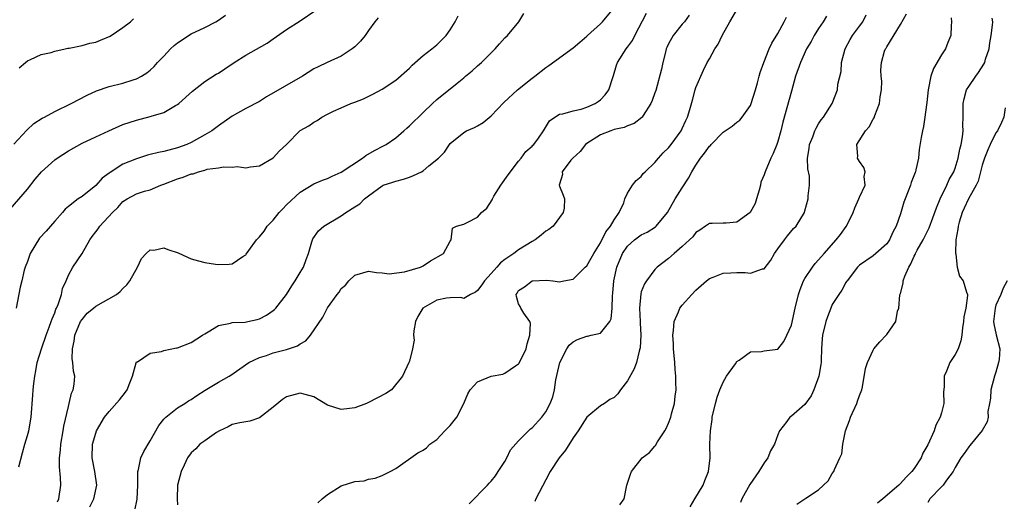
# Model space of a CAD drawing. Units: inches. Extents: x 2562000 to 2565000, y 1512000 to 1515000.
# Drawn here: x 2562454 to 2562598, y 1513027 to 1513097 of the extents above; entities that cross this region are included whole.
import ezdxf

# ---------------------------------------------------------------- set-up
doc = ezdxf.new("R2010")
doc.units = ezdxf.units.IN
doc.header["$MEASUREMENT"] = 0
doc.layers.add('LD25621512_2ft', color=2, linetype='Continuous')

msp = doc.modelspace()

# ---------------------------------------------------------------- linework, layer by layer
at = {"layer": 'LD25621512_2ft'}
for points, elevation in [([(2562452.48, 1513069.52), (2562455, 1513072.42), (2562456.12, 1513073.88), (2562457.04, 1513074.96), (2562459, 1513076.75), (2562459.36, 1513077), (2562461, 1513078.06), (2562463, 1513079.17), (2562465, 1513080.11), (2562466.95, 1513081), (2562469, 1513081.9), (2562471, 1513082.58), (2562473, 1513083.08), (2562473.14, 1513083.14), (2562475, 1513083.69), (2562476.69, 1513084.69), (2562477, 1513084.85), (2562477.19, 1513085), (2562479.21, 1513086.79), (2562481, 1513088.21), (2562482.69, 1513089.31), (2562483, 1513089.47), (2562483.93, 1513090.07), (2562485.31, 1513091), (2562487, 1513092.1), (2562490.14, 1513093.86), (2562491, 1513094.47), (2562493, 1513095.86), (2562495, 1513097.13), (2562497.29, 1513098.71)], 8936), ([(2562464.16, 1513025.84), (2562464.73, 1513027), (2562465.18, 1513029), (2562464.89, 1513031), (2562464.48, 1513033), (2562464.55, 1513035), (2562465, 1513036.62), (2562465.14, 1513037), (2562466.31, 1513039), (2562467, 1513039.84), (2562468.47, 1513041.53), (2562469.36, 1513042.64), (2562469.6, 1513043), (2562470.03, 1513044.03), (2562470.38, 1513045), (2562470.96, 1513046.96), (2562470.95, 1513047), (2562471, 1513047.08), (2562471.12, 1513047.12), (2562473, 1513048.37), (2562474.64, 1513048.64), (2562475, 1513048.75), (2562476.84, 1513049.16), (2562477, 1513049.18), (2562479, 1513049.94), (2562480.67, 1513051), (2562481, 1513051.23), (2562481.51, 1513051.51), (2562483, 1513052.45), (2562484.77, 1513052.77), (2562485, 1513052.85), (2562486.93, 1513052.93), (2562487.33, 1513053), (2562488.68, 1513053.32), (2562489, 1513053.41), (2562490.04, 1513053.96), (2562491, 1513054.62), (2562491.21, 1513054.79), (2562491.41, 1513055), (2562493, 1513056.98), (2562493.75, 1513058.25), (2562494.27, 1513059), (2562495, 1513060.19), (2562495.46, 1513061), (2562495.86, 1513062.14), (2562496.21, 1513063), (2562496.71, 1513064.71), (2562496.78, 1513065), (2562496.84, 1513065.16), (2562497.66, 1513066.34), (2562498.45, 1513067), (2562501, 1513068.52), (2562501.7, 1513069), (2562503, 1513069.85), (2562503.72, 1513070.28), (2562504.43, 1513071), (2562505, 1513071.47), (2562507, 1513072.93), (2562507.17, 1513073), (2562508.56, 1513073.44), (2562509, 1513073.61), (2562510.12, 1513073.88), (2562511, 1513074.18), (2562511.58, 1513074.42), (2562512.78, 1513075), (2562513, 1513075.14), (2562513.87, 1513075.87), (2562515.26, 1513077), (2562516.15, 1513077.85), (2562516.87, 1513079), (2562517, 1513079.14), (2562519, 1513080.75), (2562519.37, 1513081), (2562520.53, 1513081.47), (2562521, 1513081.72), (2562521.79, 1513082.21), (2562523, 1513083.18), (2562524.83, 1513085.17), (2562526.84, 1513087), (2562529, 1513088.73), (2562529.37, 1513089), (2562531, 1513090.3), (2562531.42, 1513090.57), (2562535, 1513093.15), (2562535.98, 1513094.02), (2562537, 1513094.89), (2562537.1, 1513095), (2562539, 1513096.68), (2562539.32, 1513097), (2562540.97, 1513099)], 8944), ([(2562497.58, 1513026.42), (2562498.2, 1513027), (2562499, 1513027.62), (2562501, 1513028.91), (2562503, 1513029.53), (2562504.35, 1513029.65), (2562505, 1513029.91), (2562505.98, 1513030.02), (2562507, 1513030.41), (2562507.38, 1513030.62), (2562508.16, 1513031), (2562509, 1513031.46), (2562512.24, 1513033.76), (2562513, 1513034.16), (2562513.5, 1513034.5), (2562514.01, 1513035), (2562515, 1513035.71), (2562516.18, 1513037), (2562517, 1513037.76), (2562517.93, 1513039), (2562518.96, 1513041), (2562519.57, 1513042.43), (2562519.9, 1513043), (2562521, 1513044.16), (2562523, 1513045), (2562524.72, 1513045.28), (2562525, 1513045.42), (2562526.54, 1513046.54), (2562527, 1513046.82), (2562527.09, 1513046.91), (2562528.11, 1513049), (2562528.27, 1513049.73), (2562528.65, 1513051), (2562528.73, 1513052.73), (2562528.65, 1513053), (2562527.76, 1513054.24), (2562527.33, 1513055), (2562527.24, 1513055.24), (2562527, 1513055.62), (2562526.69, 1513056.69), (2562526.65, 1513057), (2562526.8, 1513057.2), (2562527, 1513057.57), (2562527.88, 1513058.12), (2562529.01, 1513059.01), (2562531.08, 1513059.08), (2562532.05, 1513059), (2562533, 1513058.86), (2562533.65, 1513059), (2562535, 1513059.21), (2562536.79, 1513061), (2562537, 1513061.18), (2562537.67, 1513062.33), (2562538.03, 1513063), (2562539, 1513064.55), (2562539.81, 1513066.19), (2562540.48, 1513067), (2562541, 1513067.94), (2562541.77, 1513069), (2562542.43, 1513070.43), (2562542.59, 1513071), (2562543, 1513071.86), (2562543.7, 1513073), (2562544.27, 1513073.73), (2562545, 1513074.31), (2562545.29, 1513074.71), (2562545.55, 1513075), (2562547, 1513076.36), (2562547.54, 1513077), (2562548.23, 1513077.77), (2562549, 1513078.52), (2562549.37, 1513079), (2562550.83, 1513081), (2562551, 1513081.34), (2562551.51, 1513082.49), (2562551.77, 1513083), (2562552.13, 1513084.13), (2562552.49, 1513085.51), (2562552.89, 1513087), (2562553, 1513087.34), (2562554.13, 1513089.87), (2562554.67, 1513091), (2562555, 1513091.58), (2562555.78, 1513093), (2562556.28, 1513093.72), (2562556.88, 1513095), (2562557.97, 1513097), (2562559.15, 1513099)], 8950), ([(2562453, 1513079.03), (2562454.89, 1513081.11), (2562455.94, 1513082.06), (2562457.16, 1513082.84), (2562457.49, 1513083), (2562459, 1513083.83), (2562461.39, 1513085), (2562463.75, 1513086.25), (2562465.14, 1513086.86), (2562467, 1513087.48), (2562469, 1513088), (2562470.48, 1513088.48), (2562471, 1513088.63), (2562471.71, 1513089), (2562472.49, 1513089.51), (2562473, 1513089.89), (2562473.56, 1513090.44), (2562474.06, 1513091), (2562475, 1513091.94), (2562475.98, 1513093), (2562476.49, 1513093.51), (2562477, 1513093.92), (2562479, 1513095.21), (2562481, 1513096.15), (2562482.63, 1513097), (2562483, 1513097.23), (2562484.04, 1513097.96)], 8934), ([(2562506.44, 1513097.56), (2562505.94, 1513097), (2562505, 1513095.71), (2562504.5, 1513095), (2562503.85, 1513094.15), (2562503, 1513093.33), (2562502.61, 1513093), (2562501, 1513091.97), (2562498.94, 1513091), (2562497.6, 1513090.4), (2562497, 1513090.07), (2562495.33, 1513089), (2562490.04, 1513085.96), (2562489, 1513085.3), (2562487, 1513084.25), (2562485, 1513083.14), (2562483, 1513081.75), (2562482.02, 1513081), (2562481, 1513080.4), (2562479, 1513079.29), (2562478.39, 1513079), (2562477, 1513078.48), (2562475, 1513077.96), (2562474.19, 1513077.81), (2562473, 1513077.5), (2562472.58, 1513077.42), (2562471, 1513076.91), (2562469, 1513076.1), (2562467.11, 1513074.89), (2562467, 1513074.78), (2562465.96, 1513074.04), (2562465, 1513072.95), (2562463, 1513071.37), (2562462.45, 1513071), (2562461, 1513069.9), (2562460.52, 1513069.48), (2562460.12, 1513069), (2562459, 1513067.76), (2562458.4, 1513067), (2562457.72, 1513066.28), (2562456.77, 1513065.23), (2562456.1, 1513064.1), (2562455.41, 1513063), (2562455, 1513061.84), (2562454.67, 1513061), (2562454.54, 1513060.54), (2562454.15, 1513059), (2562453.94, 1513058.06), (2562453.33, 1513055)], 8938), ([(2562453.72, 1513031.72), (2562454.25, 1513033.75), (2562454.59, 1513035), (2562455, 1513036.28), (2562455.19, 1513037), (2562455.54, 1513039), (2562455.81, 1513042.19), (2562455.84, 1513043), (2562455.92, 1513043.92), (2562456.06, 1513045), (2562456.23, 1513045.77), (2562456.44, 1513047), (2562457.05, 1513049), (2562457.72, 1513051), (2562458.19, 1513052.19), (2562458.48, 1513053), (2562458.6, 1513053.4), (2562459, 1513054.3), (2562459.18, 1513054.82), (2562459.28, 1513055), (2562459.51, 1513055.51), (2562460.01, 1513057), (2562460.15, 1513057.85), (2562460.66, 1513059), (2562461, 1513059.83), (2562461.65, 1513061), (2562463, 1513063.01), (2562464.12, 1513065), (2562464.51, 1513065.49), (2562465, 1513066.18), (2562465.37, 1513066.63), (2562465.6, 1513067), (2562467.45, 1513069), (2562468.25, 1513069.75), (2562469, 1513070.62), (2562469.6, 1513071), (2562471, 1513071.76), (2562472.15, 1513072.15), (2562473, 1513072.36), (2562474.55, 1513073), (2562475, 1513073.15), (2562477, 1513073.93), (2562477.82, 1513074.18), (2562479, 1513074.67), (2562479.31, 1513074.69), (2562480.09, 1513075), (2562481, 1513075.24), (2562481.35, 1513075.35), (2562483, 1513075.55), (2562483.73, 1513075.73), (2562485, 1513075.66), (2562485.77, 1513075.77), (2562487, 1513075.57), (2562487.7, 1513075.7), (2562489, 1513075.84), (2562491, 1513077.04), (2562491.93, 1513078.07), (2562492.96, 1513079), (2562495, 1513081.02), (2562496.26, 1513081.74), (2562497, 1513082.28), (2562497.49, 1513082.51), (2562498.16, 1513083), (2562499, 1513083.44), (2562499.86, 1513083.86), (2562501, 1513084.38), (2562502.42, 1513085), (2562503, 1513085.21), (2562504.29, 1513085.71), (2562505.63, 1513086.37), (2562507, 1513087.13), (2562509, 1513088.45), (2562511, 1513090.21), (2562511.38, 1513090.62), (2562513, 1513092.03), (2562514.31, 1513093), (2562515, 1513093.6), (2562515.72, 1513094.28), (2562516.4, 1513095), (2562517, 1513095.82), (2562517.73, 1513097), (2562518.15, 1513097.85)], 8940), ([(2562453.77, 1513090.23), (2562454.7, 1513091), (2562455, 1513091.28), (2562455.45, 1513091.45), (2562457, 1513092.18), (2562458.48, 1513092.48), (2562459, 1513092.66), (2562460.51, 1513093), (2562460.9, 1513093.1), (2562461.11, 1513093.11), (2562463, 1513093.53), (2562464.16, 1513093.84), (2562465, 1513094.02), (2562465.72, 1513094.28), (2562467.11, 1513094.89), (2562469, 1513096.13), (2562470.12, 1513097), (2562470.57, 1513097.43)], 8932), ([(2562459.42, 1513026.58), (2562459.58, 1513027), (2562459.89, 1513029), (2562459.85, 1513030.15), (2562459.71, 1513031.71), (2562459.69, 1513033), (2562459.84, 1513034.16), (2562459.89, 1513035), (2562460.25, 1513037), (2562460.34, 1513037.66), (2562461, 1513040.55), (2562461.13, 1513041), (2562461.47, 1513042.53), (2562461.71, 1513043), (2562461.83, 1513043.83), (2562461.93, 1513045), (2562461.73, 1513045.73), (2562461.67, 1513047), (2562461.53, 1513047.53), (2562461.58, 1513049), (2562461.86, 1513050.14), (2562461.93, 1513051), (2562462.79, 1513053), (2562463, 1513053.33), (2562463.77, 1513054.23), (2562464.7, 1513055), (2562465, 1513055.27), (2562468.04, 1513057), (2562468.57, 1513057.43), (2562469, 1513057.88), (2562469.59, 1513058.41), (2562470.02, 1513059), (2562471.11, 1513061), (2562471.74, 1513062.26), (2562472.4, 1513063), (2562473, 1513063.54), (2562473.51, 1513063.51), (2562475, 1513063.81), (2562475.56, 1513063.56), (2562477.08, 1513063.08), (2562478.45, 1513062.45), (2562479, 1513062.22), (2562480.1, 1513061.9), (2562481, 1513061.66), (2562482.58, 1513061.42), (2562483, 1513061.39), (2562484.58, 1513061.42), (2562485, 1513061.5), (2562486.57, 1513062.57), (2562487, 1513062.82), (2562487.08, 1513062.92), (2562487.44, 1513063.44), (2562488.58, 1513065), (2562489, 1513065.45), (2562489.71, 1513066.29), (2562490.16, 1513067), (2562491, 1513067.88), (2562491.92, 1513069), (2562492.43, 1513069.57), (2562493, 1513070.13), (2562495, 1513071.99), (2562497, 1513073.21), (2562498.26, 1513073.74), (2562499, 1513074.01), (2562499.67, 1513074.33), (2562501, 1513074.91), (2562504.11, 1513077), (2562504.61, 1513077.39), (2562505.89, 1513078.11), (2562507.22, 1513078.78), (2562507.58, 1513079), (2562509, 1513079.98), (2562510.17, 1513081), (2562510.6, 1513081.4), (2562511, 1513081.73), (2562513, 1513083.7), (2562514.39, 1513085), (2562515, 1513085.61), (2562517.99, 1513087.99), (2562519, 1513088.78), (2562519.24, 1513089), (2562520.21, 1513089.79), (2562521, 1513090.52), (2562521.56, 1513091), (2562523.59, 1513093), (2562524.22, 1513093.78), (2562525, 1513094.66), (2562525.37, 1513095), (2562527.02, 1513097), (2562527.77, 1513098.23)], 8942), ([(2562470.72, 1513025.28), (2562471.06, 1513026.94), (2562471.18, 1513029), (2562471.19, 1513030.81), (2562471.2, 1513031), (2562471.29, 1513031.29), (2562471.64, 1513033), (2562472.05, 1513033.95), (2562473, 1513035.53), (2562474.24, 1513037.76), (2562475, 1513038.67), (2562475.14, 1513038.86), (2562475.3, 1513039), (2562477, 1513040.36), (2562478.06, 1513041), (2562478.63, 1513041.37), (2562479, 1513041.58), (2562479.85, 1513042.15), (2562481.07, 1513042.93), (2562483, 1513044.12), (2562484.58, 1513045), (2562484.84, 1513045.16), (2562487.48, 1513047), (2562489, 1513047.72), (2562490.05, 1513048.05), (2562491, 1513048.4), (2562493, 1513048.9), (2562494.57, 1513049.43), (2562495, 1513049.74), (2562495.83, 1513050.17), (2562496.49, 1513051), (2562498.33, 1513053.67), (2562499, 1513055.03), (2562500.43, 1513057), (2562500.7, 1513057.3), (2562501, 1513057.84), (2562501.64, 1513058.36), (2562502.12, 1513059), (2562503, 1513059.84), (2562505, 1513060.42), (2562506.19, 1513060.19), (2562507, 1513060.17), (2562508.03, 1513060.03), (2562510.29, 1513060.29), (2562512.61, 1513061), (2562513, 1513061.19), (2562514.08, 1513061.92), (2562516, 1513063), (2562517, 1513064.81), (2562517.14, 1513065), (2562517.3, 1513066.7), (2562517.9, 1513067), (2562519, 1513067.31), (2562519.57, 1513067.57), (2562521, 1513068.34), (2562521.59, 1513069), (2562522.34, 1513069.66), (2562523.12, 1513070.88), (2562523.16, 1513071), (2562523.39, 1513071.39), (2562524.39, 1513073), (2562525.47, 1513074.53), (2562527, 1513076.55), (2562527.37, 1513077), (2562528.05, 1513077.95), (2562529, 1513078.72), (2562529.12, 1513078.88), (2562529.26, 1513079), (2562529.94, 1513079.94), (2562530.66, 1513081), (2562531.55, 1513082.45), (2562532.31, 1513083), (2562533, 1513083.44), (2562533.51, 1513083.51), (2562535, 1513083.95), (2562536.19, 1513084.19), (2562537, 1513084.47), (2562538.22, 1513085), (2562538.69, 1513085.31), (2562539, 1513085.55), (2562539.71, 1513086.29), (2562540.22, 1513087), (2562540.81, 1513088.81), (2562540.91, 1513089.09), (2562541.36, 1513090.64), (2562541.51, 1513091), (2562542.8, 1513093), (2562543, 1513093.25), (2562543.73, 1513094.27), (2562544.07, 1513095), (2562545.74, 1513098.26)], 8946), ([(2562552.03, 1513097.97), (2562551.34, 1513097), (2562551, 1513096.63), (2562549.67, 1513095), (2562549, 1513093.75), (2562548.76, 1513093.24), (2562548.67, 1513093), (2562548.54, 1513092.54), (2562548.18, 1513091), (2562547.98, 1513090.02), (2562547.11, 1513086.89), (2562547, 1513086.58), (2562546.58, 1513085.42), (2562546.41, 1513085), (2562545.26, 1513083.26), (2562545.11, 1513083), (2562545.06, 1513082.94), (2562543.94, 1513082.06), (2562543, 1513081.75), (2562542.5, 1513081.5), (2562541, 1513081.17), (2562540.53, 1513081), (2562539, 1513080.39), (2562537, 1513079.12), (2562536.84, 1513079), (2562536.02, 1513077.98), (2562534.95, 1513077), (2562534.69, 1513076.69), (2562533.39, 1513075), (2562533.43, 1513074.57), (2562533, 1513073.19), (2562532.97, 1513073.03), (2562532.96, 1513073), (2562533, 1513072.86), (2562533.55, 1513071.55), (2562533.76, 1513071), (2562533.67, 1513069.67), (2562533.53, 1513069), (2562532.06, 1513067), (2562531.46, 1513066.54), (2562531, 1513066.26), (2562530.32, 1513065.68), (2562529.45, 1513065), (2562529, 1513064.77), (2562527, 1513063.55), (2562526.31, 1513063), (2562525, 1513062.12), (2562524.36, 1513061.64), (2562523.84, 1513061), (2562523, 1513060.06), (2562522, 1513059), (2562521.61, 1513058.39), (2562521, 1513057.57), (2562520.67, 1513057.33), (2562519.94, 1513057), (2562519, 1513056.39), (2562518.54, 1513056.54), (2562517, 1513056.49), (2562516.44, 1513056.44), (2562515, 1513056.15), (2562512.98, 1513055), (2562512.25, 1513053.75), (2562511.91, 1513053), (2562511.63, 1513051.63), (2562511.58, 1513051), (2562511.7, 1513050.3), (2562511.45, 1513049), (2562511, 1513047.22), (2562510.92, 1513047), (2562509.98, 1513045), (2562508.39, 1513043), (2562507.52, 1513042.48), (2562505, 1513041.12), (2562504.72, 1513041), (2562503, 1513040.36), (2562502.24, 1513040.24), (2562501, 1513040.09), (2562499, 1513040.77), (2562497, 1513041.99), (2562495.71, 1513042.29), (2562495, 1513042.51), (2562493, 1513041.98), (2562492.4, 1513041.6), (2562491, 1513040.45), (2562489, 1513038.9), (2562487.6, 1513038.4), (2562486.16, 1513038.16), (2562485, 1513037.9), (2562484.42, 1513037.58), (2562483.17, 1513037), (2562482.72, 1513036.72), (2562481, 1513035.53), (2562480.27, 1513035), (2562479.67, 1513034.33), (2562479, 1513033.75), (2562478.47, 1513033), (2562477.96, 1513031.96), (2562477.52, 1513031), (2562477, 1513029), (2562476.95, 1513027), (2562477, 1513026.14)], 8948), ([(2562519.74, 1513026.26), (2562522.46, 1513029), (2562522.7, 1513029.3), (2562523, 1513029.61), (2562523.6, 1513030.4), (2562524.02, 1513031), (2562525, 1513032.49), (2562525.28, 1513033), (2562525.8, 1513034.2), (2562527, 1513035.53), (2562528.74, 1513037.26), (2562529, 1513037.41), (2562530.43, 1513039), (2562531, 1513039.75), (2562531.65, 1513041), (2562532.01, 1513041.99), (2562532.25, 1513043), (2562532.48, 1513044.48), (2562533.07, 1513047), (2562534.07, 1513049), (2562534.43, 1513049.57), (2562535, 1513050.04), (2562535.64, 1513050.36), (2562537, 1513050.88), (2562537.11, 1513050.89), (2562537.67, 1513051), (2562539, 1513051.32), (2562540.38, 1513053), (2562540.59, 1513053.41), (2562540.74, 1513055), (2562540.77, 1513056.77), (2562540.82, 1513057.18), (2562540.95, 1513059), (2562541.41, 1513061), (2562542.26, 1513063), (2562543, 1513064.09), (2562544, 1513065), (2562544.57, 1513065.43), (2562545, 1513065.73), (2562545.85, 1513066.15), (2562547.08, 1513066.92), (2562547.16, 1513067), (2562548.85, 1513069), (2562549.96, 1513071), (2562551, 1513072.65), (2562551.94, 1513074.06), (2562552.43, 1513075), (2562553, 1513075.95), (2562553.7, 1513077), (2562554.29, 1513077.71), (2562555, 1513078.75), (2562555.14, 1513078.86), (2562555.24, 1513079), (2562557, 1513080.78), (2562558.32, 1513081.68), (2562559, 1513082.26), (2562559.45, 1513082.55), (2562559.81, 1513083), (2562561, 1513084.72), (2562561.12, 1513085), (2562561.74, 1513087), (2562562.05, 1513088.05), (2562562.28, 1513089), (2562562.44, 1513089.56), (2562562.97, 1513091), (2562563.77, 1513093), (2562564.14, 1513093.86), (2562565, 1513095.29), (2562565.96, 1513097), (2562566.31, 1513097.69)], 8952), ([(2562572.17, 1513097.83), (2562571.68, 1513097), (2562571, 1513096.01), (2562570.35, 1513095), (2562569.89, 1513094.11), (2562569.24, 1513093), (2562568.34, 1513091), (2562567.61, 1513089), (2562567, 1513086.83), (2562566.36, 1513084.36), (2562565.75, 1513082.25), (2562565.45, 1513081), (2562565, 1513079.43), (2562564.85, 1513079), (2562564.32, 1513077.68), (2562564, 1513077), (2562563.16, 1513075), (2562563, 1513074.54), (2562562.53, 1513073.47), (2562562.47, 1513073), (2562562.29, 1513072.29), (2562561.9, 1513071), (2562561.68, 1513070.32), (2562560.98, 1513069.02), (2562559, 1513067.6), (2562557.46, 1513067.46), (2562557, 1513067.45), (2562555.39, 1513067.39), (2562555, 1513067.41), (2562554.41, 1513067), (2562553.56, 1513066.43), (2562553, 1513066.09), (2562552.54, 1513065.46), (2562552.08, 1513065), (2562551, 1513064.01), (2562549.8, 1513063), (2562549, 1513062.28), (2562547.34, 1513061), (2562547, 1513060.65), (2562545.76, 1513059), (2562545.46, 1513058.54), (2562545, 1513057.35), (2562544.92, 1513057.08), (2562544.74, 1513055), (2562544.83, 1513053), (2562544.83, 1513052.83), (2562544.92, 1513051), (2562544.84, 1513049.16), (2562544.8, 1513049), (2562544.68, 1513048.68), (2562544.28, 1513047), (2562543.93, 1513046.07), (2562543, 1513044.32), (2562541.97, 1513043), (2562541.57, 1513042.43), (2562541, 1513041.87), (2562540.4, 1513041.6), (2562539.58, 1513041), (2562539, 1513040.67), (2562537, 1513038.98), (2562535.74, 1513037), (2562535, 1513035.93), (2562533.88, 1513034.12), (2562532.96, 1513033), (2562531.65, 1513031), (2562531, 1513029.8), (2562529.53, 1513027), (2562529.4, 1513026.6)], 8954), ([(2562541.86, 1513026.14), (2562542.47, 1513027), (2562542.9, 1513029), (2562543.4, 1513030.6), (2562543.58, 1513031), (2562545.15, 1513033), (2562546.19, 1513033.81), (2562547, 1513034.73), (2562547.12, 1513034.88), (2562547.17, 1513035), (2562547.39, 1513035.39), (2562548.46, 1513037), (2562548.66, 1513037.34), (2562549, 1513038.09), (2562549.32, 1513039), (2562549.45, 1513039.45), (2562549.85, 1513041), (2562549.95, 1513042.05), (2562550.1, 1513043), (2562550.07, 1513044.07), (2562550.08, 1513045), (2562549.97, 1513045.97), (2562549.92, 1513047), (2562549.74, 1513049), (2562549.72, 1513049.72), (2562549.62, 1513051), (2562549.72, 1513051.72), (2562549.8, 1513053), (2562550.46, 1513054.46), (2562550.67, 1513055), (2562551, 1513055.42), (2562552.42, 1513057), (2562553, 1513057.61), (2562554.55, 1513059), (2562555, 1513059.35), (2562555.52, 1513059.52), (2562557, 1513060.11), (2562558.15, 1513060.15), (2562559, 1513060.21), (2562560.23, 1513060.23), (2562561, 1513060.13), (2562562.75, 1513060.75), (2562563, 1513060.77), (2562563.98, 1513062.02), (2562564.55, 1513063), (2562565, 1513063.67), (2562566.01, 1513065), (2562566.43, 1513065.57), (2562567.33, 1513066.67), (2562567.72, 1513067), (2562568.92, 1513069), (2562569, 1513069.24), (2562569.47, 1513071), (2562569.47, 1513071.47), (2562569.67, 1513073), (2562569.66, 1513074.34), (2562569.4, 1513075.4), (2562569.39, 1513077), (2562569.62, 1513078.38), (2562569.68, 1513079), (2562570.13, 1513080.13), (2562570.46, 1513081), (2562570.62, 1513081.38), (2562571, 1513082.01), (2562571.38, 1513082.62), (2562571.7, 1513083), (2562572.97, 1513085), (2562573.76, 1513087), (2562573.82, 1513087.82), (2562574.28, 1513089.72), (2562574.34, 1513091), (2562574.9, 1513093), (2562575.6, 1513094.4), (2562575.98, 1513095), (2562577, 1513096.36), (2562577.5, 1513097), (2562577.98, 1513098.02)], 8956), ([(2562552.17, 1513025.83), (2562552.83, 1513027), (2562554.05, 1513029), (2562554.3, 1513029.7), (2562554.87, 1513031), (2562555.08, 1513033), (2562555.06, 1513034.94), (2562555.04, 1513035.04), (2562555.14, 1513037), (2562555.38, 1513038.62), (2562555.41, 1513039), (2562555.86, 1513041), (2562556.1, 1513041.9), (2562556.53, 1513043), (2562557, 1513044.14), (2562557.51, 1513045), (2562558.81, 1513046.81), (2562559, 1513047.14), (2562559.34, 1513047.34), (2562561, 1513048.57), (2562562.61, 1513048.61), (2562563, 1513048.7), (2562565, 1513048.96), (2562565.9, 1513050.1), (2562566.33, 1513051), (2562567, 1513052.48), (2562567.58, 1513055), (2562568.07, 1513057), (2562568.29, 1513057.71), (2562568.8, 1513059), (2562569, 1513059.35), (2562570.1, 1513061), (2562570.49, 1513061.51), (2562571, 1513062.05), (2562571.81, 1513063), (2562573.59, 1513065), (2562574.21, 1513065.79), (2562575.06, 1513066.94), (2562575.1, 1513067), (2562576.06, 1513069), (2562576.31, 1513069.69), (2562576.9, 1513071), (2562577, 1513071.26), (2562577.81, 1513073), (2562577.7, 1513074.3), (2562577.83, 1513075), (2562577.62, 1513075.62), (2562577, 1513076.49), (2562576.72, 1513077), (2562576.73, 1513077.27), (2562576.61, 1513079), (2562577.88, 1513081), (2562578.42, 1513081.58), (2562579, 1513082.7), (2562579.12, 1513082.88), (2562579.23, 1513083.23), (2562579.92, 1513085), (2562580.04, 1513085.96), (2562580.2, 1513087), (2562580.29, 1513088.28), (2562580.19, 1513089), (2562580.14, 1513089.87), (2562580.22, 1513091), (2562580.68, 1513092.68), (2562580.8, 1513093), (2562580.89, 1513093.11), (2562581, 1513093.31), (2562583, 1513096.57), (2562583.86, 1513098.14)], 8958), ([(2562590.41, 1513097.59), (2562590.47, 1513097), (2562590.41, 1513096.41), (2562590.4, 1513095), (2562589.95, 1513093.95), (2562589.59, 1513093), (2562589, 1513092.12), (2562587.85, 1513090.15), (2562587.45, 1513089), (2562587.05, 1513087), (2562586.87, 1513085.13), (2562586.81, 1513084.81), (2562586.59, 1513083), (2562586.37, 1513081.63), (2562586.22, 1513081), (2562586.03, 1513080.03), (2562585.75, 1513078.25), (2562585.62, 1513077), (2562585.27, 1513075.27), (2562585.2, 1513075), (2562585.14, 1513074.87), (2562584.59, 1513073.41), (2562584.47, 1513073), (2562584.14, 1513072.14), (2562583.67, 1513071), (2562583.49, 1513070.51), (2562583, 1513068.82), (2562582.38, 1513067), (2562581.89, 1513066.11), (2562581.39, 1513065), (2562581, 1513064.42), (2562579.41, 1513063), (2562579, 1513062.66), (2562577, 1513061.3), (2562576.69, 1513061), (2562575.17, 1513059), (2562575.11, 1513058.89), (2562575, 1513058.72), (2562574.4, 1513057.6), (2562573.94, 1513057), (2562573, 1513055.51), (2562572.77, 1513055), (2562572.28, 1513053.72), (2562572.05, 1513053), (2562571.56, 1513051), (2562571.51, 1513050.49), (2562571.41, 1513049), (2562571.37, 1513047.37), (2562571.35, 1513047), (2562571.31, 1513046.69), (2562571.03, 1513045), (2562570.3, 1513043), (2562569.89, 1513042.11), (2562569, 1513040.85), (2562567, 1513039.12), (2562566.8, 1513039), (2562566.36, 1513038.36), (2562565.27, 1513037), (2562565, 1513036.39), (2562564.52, 1513035), (2562563.95, 1513034.05), (2562563.54, 1513033), (2562563, 1513032.28), (2562562.21, 1513031), (2562560.9, 1513029.1), (2562559.76, 1513027), (2562559.55, 1513026.45)], 8960), ([(2562567.8, 1513026.2), (2562569.1, 1513027.1), (2562571, 1513028.3), (2562572.38, 1513029.62), (2562573, 1513030.7), (2562573.21, 1513031), (2562573.31, 1513031.31), (2562574.13, 1513033), (2562574.39, 1513033.61), (2562574.53, 1513035), (2562574.93, 1513037), (2562575.51, 1513038.49), (2562575.67, 1513039), (2562576.59, 1513041), (2562576.69, 1513041.31), (2562577, 1513042.14), (2562577.34, 1513043), (2562577.44, 1513043.44), (2562577.89, 1513046.11), (2562578.15, 1513047), (2562579, 1513048.83), (2562579.11, 1513049), (2562579.96, 1513050.04), (2562580.92, 1513051), (2562581, 1513051.1), (2562582.31, 1513053), (2562582.56, 1513054.56), (2562582.74, 1513055), (2562582.93, 1513056.93), (2562583, 1513057.15), (2562583.37, 1513058.63), (2562583.41, 1513059), (2562583.65, 1513059.65), (2562584.21, 1513061), (2562584.5, 1513061.5), (2562585, 1513062.59), (2562585.15, 1513062.85), (2562585.22, 1513063), (2562585.47, 1513063.47), (2562586.33, 1513065), (2562587.23, 1513066.77), (2562588.28, 1513069.72), (2562588.84, 1513071), (2562589.79, 1513073), (2562590.15, 1513073.85), (2562590.8, 1513075), (2562591, 1513075.53), (2562591.47, 1513077), (2562591.69, 1513078.31), (2562591.9, 1513079), (2562592.11, 1513080.11), (2562592.18, 1513081), (2562592.16, 1513081.84), (2562592.21, 1513083), (2562592.2, 1513085), (2562592.33, 1513085.67), (2562592.69, 1513087), (2562593, 1513087.49), (2562594.03, 1513089), (2562594.45, 1513089.55), (2562595.23, 1513090.77), (2562595.35, 1513091), (2562595.49, 1513091.49), (2562595.99, 1513093), (2562596.12, 1513093.88), (2562596.32, 1513095), (2562596.51, 1513096.51), (2562596.52, 1513097), (2562596.46, 1513097.54)], 8962), ([(2562598.35, 1513084.35), (2562598.17, 1513083), (2562597.79, 1513082.21), (2562597.24, 1513081), (2562597, 1513080.69), (2562596.16, 1513079), (2562595.8, 1513078.2), (2562595.33, 1513077), (2562595, 1513075.95), (2562594.73, 1513075), (2562594.39, 1513073.61), (2562594.09, 1513073), (2562592.97, 1513071), (2562592.36, 1513069.64), (2562592.05, 1513069), (2562591.6, 1513067.6), (2562591.44, 1513067), (2562591.42, 1513066.58), (2562591.13, 1513065), (2562591.06, 1513063.06), (2562591.11, 1513062.89), (2562591.29, 1513061), (2562591.67, 1513059.67), (2562592.17, 1513059), (2562592.68, 1513057.32), (2562592.81, 1513057), (2562592.84, 1513056.84), (2562592.58, 1513055), (2562592.31, 1513053.69), (2562592.25, 1513053), (2562592.11, 1513052.11), (2562591.99, 1513051), (2562591.83, 1513050.17), (2562591.44, 1513049), (2562591, 1513048.17), (2562590.25, 1513047), (2562589.74, 1513045.74), (2562589.39, 1513045), (2562589.42, 1513043.42), (2562589.32, 1513042.68), (2562589.37, 1513041), (2562589, 1513039.64), (2562588.82, 1513039), (2562588.17, 1513037.83), (2562587.92, 1513037), (2562587, 1513034.94), (2562586.28, 1513033.72), (2562586.02, 1513033), (2562585, 1513031.43), (2562584.68, 1513031), (2562583.82, 1513030.18), (2562583, 1513029.24), (2562582.74, 1513029), (2562580.4, 1513027), (2562579.65, 1513026.35)], 8964), ([(2562598.63, 1513059), (2562598.07, 1513057.93), (2562597.7, 1513057), (2562597, 1513055.4), (2562596.86, 1513055), (2562596.64, 1513053), (2562596.67, 1513052.67), (2562597.04, 1513051.04), (2562597.58, 1513049), (2562597.46, 1513047.46), (2562597.39, 1513047), (2562597, 1513045.6), (2562596.78, 1513045), (2562596.25, 1513043), (2562596.21, 1513041.79), (2562596.07, 1513041), (2562595.83, 1513039.83), (2562595.84, 1513039), (2562595.69, 1513038.31), (2562594.99, 1513037.01), (2562593.18, 1513034.82), (2562593, 1513034.65), (2562592.36, 1513033.64), (2562591.84, 1513033), (2562591, 1513031.58), (2562590.71, 1513031), (2562589.73, 1513029.73), (2562589.25, 1513029), (2562589, 1513028.76), (2562587.31, 1513027), (2562587.21, 1513026.79), (2562587, 1513026.45)], 8966)]:
    msp.add_lwpolyline(points, dxfattribs=dict(at, elevation=elevation))

doc.saveas('drawing.dxf')
